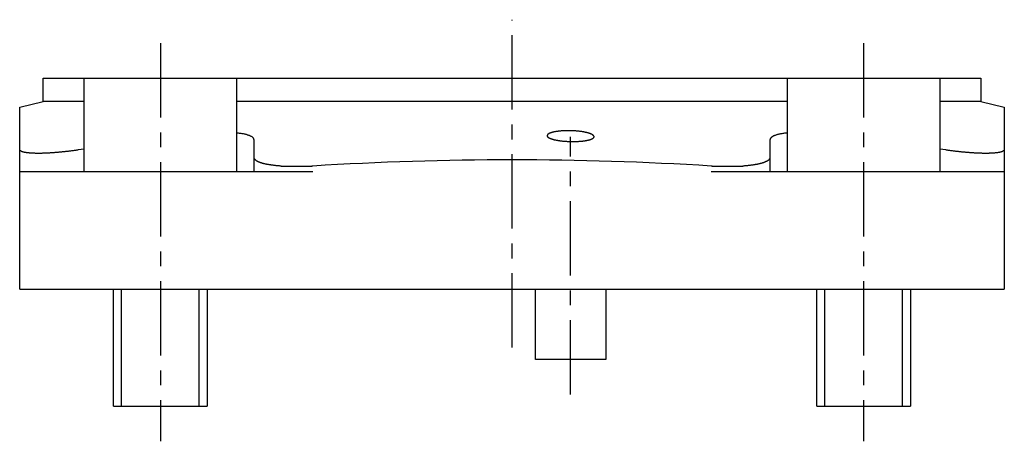
# Model space of a CAD drawing. Extents: x 1 to 267, y -3 to 292.
# Drawn here: x 8 to 92, y 132 to 168 of the extents above; entities that cross this region are included whole.
import ezdxf

# ---------------------------------------------------------------- set-up
doc = ezdxf.new("R2010")
doc.units = 0
doc.header["$MEASUREMENT"] = 0
doc.linetypes.add('CENTER', pattern=[10.16, 6.35, -1.27, 1.27, -1.27])
doc.layers.get('0').update_dxf_attribs({"linetype": 'CONTINUOUS'})
doc.layers.add('1', color=1, linetype='CENTER')
doc.layers.add('3', color=3, linetype='CONTINUOUS')

msp = doc.modelspace()

# ---------------------------------------------------------------- linework, layer by layer
for p, q in [((10, 161), (10, 163)), ((10, 163), (90, 163)), ((13.5, 155), (13.5, 163)), ((26.5, 163), (26.5, 155)), ((73.5, 155), (73.5, 163)), ((86.5, 163), (86.5, 155)), ((90, 163), (90, 161)), ((8, 160.538), (10, 161)), ((8, 145), (8, 160.538)), ((13.5, 161), (10, 161)), ((73.5, 161), (26.5, 161)), ((90, 161), (86.5, 161)), ((90, 161), (92, 160.538)), ((92, 160.538), (92, 145)), ((13.5, 156.941), (13, 156.874)), ((87, 156.874), (86.5, 156.941)), ((28, 155), (28, 156.237)), ((30.295, 155.5), (32.936, 155.5)), ((67.064, 155.5), (69.705, 155.5)), ((72, 156.237), (72, 155)), ((33, 155), (8, 155)), ((92, 155), (67, 155)), ((8, 145), (92, 145)), ((16, 135), (16, 145)), ((24, 145), (24, 135)), ((52, 139), (52, 145)), ((58, 145), (58, 139)), ((76, 135), (76, 145)), ((84, 145), (84, 135)), ((58, 139), (52, 139)), ((16, 135), (24, 135)), ((76, 135), (84, 135))]:
    msp.add_line(p, q)
for points in [[(28, 157.729), (27.994, 157.752), (27.988, 157.775), (27.981, 157.798), (27.973, 157.821), (27.963, 157.843), (27.951, 157.866), (27.937, 157.888), (27.92, 157.909), (27.899, 157.931), (27.876, 157.952), (27.85, 157.972), (27.821, 157.992), (27.789, 158.012), (27.755, 158.031), (27.718, 158.05), (27.679, 158.068), (27.637, 158.086), (27.594, 158.104), (27.548, 158.121), (27.499, 158.137), (27.449, 158.153), (27.397, 158.169), (27.342, 158.184), (27.286, 158.199), (27.227, 158.214), (27.166, 158.227), (27.102, 158.241), (27.035, 158.253), (26.966, 158.265), (26.894, 158.275), (26.819, 158.285), (26.741, 158.294), (26.662, 158.303), (26.581, 158.311), (26.5, 158.319)], [(73.5, 158.32), (73.415, 158.313), (73.332, 158.306), (73.252, 158.297), (73.176, 158.288), (73.103, 158.277), (73.033, 158.266), (72.966, 158.253), (72.901, 158.24), (72.838, 158.227), (72.777, 158.213), (72.718, 158.199), (72.661, 158.184), (72.606, 158.169), (72.553, 158.154), (72.502, 158.138), (72.453, 158.121), (72.406, 158.104), (72.362, 158.087), (72.32, 158.069), (72.281, 158.051), (72.244, 158.032), (72.211, 158.012), (72.181, 157.992), (72.154, 157.972), (72.13, 157.951), (72.109, 157.93), (72.09, 157.909), (72.074, 157.887), (72.06, 157.865), (72.047, 157.843), (72.036, 157.82), (72.026, 157.797), (72.017, 157.775), (72.008, 157.752), (72, 157.729)], [(28, 156.237), (28, 156.373), (28, 156.51), (28, 156.646), (28, 156.782), (28, 156.918), (28, 157.054), (28, 157.19), (28, 157.325), (28, 157.46), (28, 157.594), (28, 157.729)], [(72, 157.729), (72, 157.594), (72, 157.46), (72, 157.325), (72, 157.19), (72, 157.054), (72, 156.918), (72, 156.782), (72, 156.646), (72, 156.51), (72, 156.373), (72, 156.237)], [(13, 156.874), (12.927, 156.863), (12.853, 156.852), (12.78, 156.842), (12.707, 156.832), (12.634, 156.822), (12.561, 156.812), (12.489, 156.803), (12.417, 156.793), (12.344, 156.784), (12.272, 156.775), (12.2, 156.766), (12.129, 156.758), (12.057, 156.749), (11.985, 156.741), (11.914, 156.733), (11.843, 156.725), (11.772, 156.718), (11.701, 156.71), (11.63, 156.703), (11.56, 156.696), (11.489, 156.689), (11.419, 156.682), (11.349, 156.676), (11.28, 156.67), (11.211, 156.663), (11.142, 156.658), (11.074, 156.652), (11.006, 156.647), (10.939, 156.642), (10.873, 156.637), (10.806, 156.632), (10.741, 156.628), (10.676, 156.623), (10.611, 156.619), (10.547, 156.616), (10.484, 156.612), (10.421, 156.609), (10.358, 156.605), (10.296, 156.603), (10.235, 156.6), (10.174, 156.597), (10.113, 156.595), (10.053, 156.593), (9.994, 156.591), (9.935, 156.59), (9.877, 156.588), (9.82, 156.587), (9.763, 156.586), (9.707, 156.586), (9.651, 156.585), (9.597, 156.585), (9.543, 156.585), (9.491, 156.586), (9.439, 156.586), (9.388, 156.587), (9.337, 156.588), (9.288, 156.589), (9.239, 156.59), (9.191, 156.592), (9.144, 156.594), (9.098, 156.596), (9.052, 156.598), (9.008, 156.601), (8.964, 156.604), (8.921, 156.607), (8.878, 156.61), (8.837, 156.613), (8.796, 156.617), (8.757, 156.621), (8.718, 156.625), (8.681, 156.629), (8.644, 156.634), (8.608, 156.639), (8.574, 156.644), (8.54, 156.649), (8.507, 156.655), (8.476, 156.66), (8.445, 156.666), (8.415, 156.672), (8.387, 156.678), (8.359, 156.685), (8.332, 156.692), (8.306, 156.698), (8.282, 156.706), (8.258, 156.713), (8.235, 156.72), (8.213, 156.728), (8.193, 156.736), (8.173, 156.744), (8.154, 156.753), (8.137, 156.761), (8.12, 156.77), (8.105, 156.779), (8.09, 156.788), (8.077, 156.798), (8.065, 156.807), (8.053, 156.817), (8.043, 156.827), (8.034, 156.837), (8.026, 156.847), (8.019, 156.857), (8.013, 156.868), (8.009, 156.879), (8.005, 156.89), (8.002, 156.901), (8.001, 156.912), (8, 156.924)], [(92, 156.924), (91.999, 156.912), (91.998, 156.901), (91.995, 156.89), (91.991, 156.879), (91.987, 156.868), (91.981, 156.857), (91.974, 156.847), (91.966, 156.837), (91.957, 156.827), (91.947, 156.817), (91.936, 156.807), (91.924, 156.798), (91.911, 156.789), (91.896, 156.78), (91.881, 156.771), (91.865, 156.762), (91.847, 156.753), (91.829, 156.745), (91.809, 156.737), (91.789, 156.729), (91.767, 156.721), (91.744, 156.714), (91.72, 156.706), (91.696, 156.699), (91.67, 156.692), (91.643, 156.685), (91.615, 156.679), (91.586, 156.672), (91.557, 156.666), (91.526, 156.66), (91.495, 156.655), (91.462, 156.649), (91.429, 156.644), (91.394, 156.639), (91.359, 156.634), (91.322, 156.63), (91.285, 156.625), (91.247, 156.621), (91.208, 156.617), (91.168, 156.614), (91.127, 156.61), (91.085, 156.607), (91.041, 156.604), (90.998, 156.601), (90.953, 156.599), (90.907, 156.596), (90.86, 156.594), (90.813, 156.592), (90.765, 156.59), (90.716, 156.589), (90.666, 156.588), (90.615, 156.587), (90.564, 156.586), (90.512, 156.586), (90.46, 156.585), (90.406, 156.585), (90.352, 156.585), (90.298, 156.586), (90.242, 156.586), (90.186, 156.587), (90.129, 156.588), (90.071, 156.59), (90.013, 156.591), (89.954, 156.593), (89.894, 156.595), (89.834, 156.597), (89.772, 156.6), (89.71, 156.602), (89.648, 156.605), (89.585, 156.608), (89.522, 156.612), (89.458, 156.615), (89.393, 156.619), (89.328, 156.623), (89.263, 156.627), (89.197, 156.632), (89.131, 156.636), (89.065, 156.641), (88.998, 156.646), (88.93, 156.652), (88.863, 156.657), (88.794, 156.663), (88.726, 156.669), (88.657, 156.675), (88.587, 156.682), (88.517, 156.688), (88.447, 156.695), (88.377, 156.702), (88.306, 156.709), (88.235, 156.717), (88.163, 156.725), (88.091, 156.732), (88.02, 156.74), (87.947, 156.749), (87.875, 156.757), (87.803, 156.766), (87.73, 156.775), (87.658, 156.784), (87.585, 156.793), (87.512, 156.802), (87.439, 156.812), (87.366, 156.822), (87.293, 156.832), (87.22, 156.842), (87.147, 156.852), (87.074, 156.863), (87, 156.874)], [(30.295, 155.5), (30.235, 155.504), (30.176, 155.509), (30.117, 155.514), (30.059, 155.518), (30.002, 155.524), (29.945, 155.529), (29.89, 155.534), (29.835, 155.54), (29.78, 155.546), (29.726, 155.552), (29.673, 155.558), (29.621, 155.565), (29.569, 155.572), (29.519, 155.578), (29.468, 155.585), (29.419, 155.593), (29.37, 155.6), (29.322, 155.608), (29.274, 155.616), (29.227, 155.624), (29.181, 155.632), (29.135, 155.64), (29.091, 155.649), (29.047, 155.658), (29.004, 155.667), (28.961, 155.676), (28.92, 155.685), (28.879, 155.695), (28.84, 155.704), (28.801, 155.714), (28.764, 155.724), (28.727, 155.734), (28.691, 155.745), (28.655, 155.755), (28.621, 155.766), (28.588, 155.776), (28.555, 155.787), (28.524, 155.798), (28.493, 155.809), (28.463, 155.821), (28.434, 155.832), (28.406, 155.844), (28.379, 155.856), (28.352, 155.868), (28.327, 155.88), (28.302, 155.892), (28.278, 155.905), (28.256, 155.917), (28.234, 155.93), (28.213, 155.943), (28.193, 155.956), (28.174, 155.969), (28.157, 155.982), (28.14, 155.995), (28.124, 156.009), (28.109, 156.022), (28.095, 156.036), (28.082, 156.049), (28.07, 156.063), (28.059, 156.077), (28.048, 156.091), (28.039, 156.105), (28.031, 156.119), (28.024, 156.134), (28.017, 156.148), (28.012, 156.163), (28.008, 156.177), (28.004, 156.192), (28.002, 156.207), (28, 156.222), (28, 156.237)], [(33, 155.504), (32.996, 155.504), (32.992, 155.503), (32.988, 155.503), (32.984, 155.503), (32.98, 155.503), (32.976, 155.502), (32.972, 155.502), (32.968, 155.502), (32.964, 155.502), (32.96, 155.501), (32.956, 155.501), (32.952, 155.501), (32.948, 155.501), (32.944, 155.5), (32.94, 155.5), (32.936, 155.5)], [(67, 155.504), (65.938, 155.567), (64.875, 155.627), (63.812, 155.682), (62.75, 155.734), (61.688, 155.782), (60.625, 155.826), (59.562, 155.865), (58.5, 155.901), (57.438, 155.932), (56.375, 155.96), (55.312, 155.983), (54.25, 156.002), (53.188, 156.017), (52.125, 156.028), (51.062, 156.034), (50, 156.036), (48.937, 156.034), (47.875, 156.028), (46.812, 156.017), (45.75, 156.002), (44.687, 155.983), (43.625, 155.96), (42.562, 155.932), (41.5, 155.901), (40.437, 155.865), (39.375, 155.826), (38.312, 155.782), (37.25, 155.734), (36.187, 155.682), (35.125, 155.627), (34.062, 155.567), (33, 155.504)], [(67.064, 155.5), (67.06, 155.5), (67.056, 155.5), (67.052, 155.501), (67.048, 155.501), (67.044, 155.501), (67.04, 155.501), (67.036, 155.502), (67.032, 155.502), (67.028, 155.502), (67.024, 155.502), (67.02, 155.503), (67.016, 155.503), (67.012, 155.503), (67.008, 155.503), (67.004, 155.504), (67, 155.504)], [(72, 156.237), (71.999, 156.22), (71.998, 156.204), (71.995, 156.188), (71.991, 156.172), (71.986, 156.156), (71.979, 156.14), (71.972, 156.124), (71.963, 156.109), (71.953, 156.093), (71.942, 156.078), (71.93, 156.063), (71.917, 156.048), (71.903, 156.033), (71.887, 156.018), (71.87, 156.004), (71.853, 155.989), (71.834, 155.975), (71.813, 155.96), (71.792, 155.946), (71.77, 155.932), (71.746, 155.918), (71.721, 155.904), (71.695, 155.891), (71.668, 155.877), (71.64, 155.864), (71.611, 155.851), (71.581, 155.838), (71.549, 155.826), (71.517, 155.813), (71.484, 155.801), (71.449, 155.789), (71.414, 155.777), (71.378, 155.765), (71.34, 155.754), (71.302, 155.742), (71.262, 155.731), (71.222, 155.72), (71.18, 155.709), (71.137, 155.699), (71.094, 155.688), (71.049, 155.678), (71.003, 155.668), (70.956, 155.658), (70.908, 155.649), (70.859, 155.639), (70.809, 155.63), (70.758, 155.621), (70.707, 155.612), (70.654, 155.604), (70.601, 155.596), (70.547, 155.588), (70.492, 155.58), (70.437, 155.572), (70.38, 155.565), (70.323, 155.558), (70.265, 155.551), (70.206, 155.544), (70.146, 155.538), (70.086, 155.532), (70.024, 155.526), (69.962, 155.52), (69.899, 155.515), (69.835, 155.51), (69.771, 155.505), (69.705, 155.5)]]:
    msp.add_lwpolyline(points)
msp.add_lwpolyline([(57, 158.007), (57, 158.012), (56.999, 158.018), (56.999, 158.024), (56.998, 158.029), (56.996, 158.035), (56.995, 158.04), (56.993, 158.046), (56.991, 158.052), (56.988, 158.057), (56.985, 158.063), (56.982, 158.068), (56.979, 158.074), (56.975, 158.079), (56.971, 158.085), (56.967, 158.091), (56.963, 158.096), (56.958, 158.102), (56.953, 158.107), (56.947, 158.113), (56.942, 158.118), (56.936, 158.124), (56.93, 158.129), (56.923, 158.135), (56.916, 158.141), (56.909, 158.146), (56.902, 158.152), (56.894, 158.157), (56.886, 158.163), (56.878, 158.168), (56.869, 158.174), (56.861, 158.179), (56.851, 158.185), (56.842, 158.19), (56.833, 158.195), (56.823, 158.201), (56.813, 158.206), (56.802, 158.211), (56.792, 158.217), (56.781, 158.222), (56.77, 158.227), (56.758, 158.232), (56.746, 158.238), (56.735, 158.243), (56.722, 158.248), (56.71, 158.253), (56.697, 158.258), (56.684, 158.263), (56.671, 158.268), (56.658, 158.273), (56.644, 158.278), (56.63, 158.283), (56.616, 158.288), (56.601, 158.293), (56.586, 158.298), (56.571, 158.303), (56.556, 158.308), (56.54, 158.313), (56.525, 158.317), (56.509, 158.322), (56.493, 158.327), (56.476, 158.331), (56.46, 158.336), (56.426, 158.345), (56.391, 158.354), (56.356, 158.363), (56.319, 158.371), (56.282, 158.379), (56.245, 158.388), (56.206, 158.395), (56.167, 158.403), (56.126, 158.411), (56.085, 158.418), (56.043, 158.425), (56.001, 158.432), (55.958, 158.439), (55.914, 158.445), (55.87, 158.452), (55.825, 158.458), (55.78, 158.463), (55.734, 158.469), (55.688, 158.474), (55.642, 158.479), (55.595, 158.484), (55.547, 158.488), (55.499, 158.492), (55.451, 158.496), (55.403, 158.5), (55.354, 158.503), (55.305, 158.506), (55.256, 158.509), (55.206, 158.512), (55.157, 158.514), (55.108, 158.516), (55.058, 158.517), (55.009, 158.519), (54.959, 158.52), (54.909, 158.52), (54.86, 158.521), (54.81, 158.521), (54.76, 158.521), (54.711, 158.52), (54.662, 158.52), (54.613, 158.519), (54.564, 158.517), (54.516, 158.516), (54.468, 158.514), (54.42, 158.512), (54.373, 158.509), (54.326, 158.506), (54.28, 158.503), (54.234, 158.5), (54.188, 158.496), (54.143, 158.492), (54.098, 158.488), (54.054, 158.484), (54.011, 158.479), (53.968, 158.474), (53.926, 158.469), (53.905, 158.466), (53.884, 158.463), (53.844, 158.457), (53.804, 158.451), (53.765, 158.445), (53.727, 158.439), (53.689, 158.432), (53.653, 158.425), (53.616, 158.418), (53.581, 158.411), (53.564, 158.407), (53.547, 158.403), (53.53, 158.399), (53.513, 158.395), (53.497, 158.391), (53.481, 158.387), (53.465, 158.383), (53.449, 158.379), (53.434, 158.375), (53.419, 158.371), (53.404, 158.366), (53.39, 158.362), (53.375, 158.358), (53.361, 158.353), (53.347, 158.349), (53.334, 158.345), (53.32, 158.34), (53.307, 158.336), (53.294, 158.331), (53.282, 158.326), (53.269, 158.322), (53.257, 158.317), (53.245, 158.312), (53.234, 158.307), (53.222, 158.302), (53.211, 158.298), (53.2, 158.293), (53.19, 158.288), (53.18, 158.283), (53.17, 158.278), (53.16, 158.273), (53.15, 158.268), (53.141, 158.263), (53.132, 158.258), (53.124, 158.252), (53.116, 158.247), (53.108, 158.242), (53.1, 158.237), (53.092, 158.232), (53.085, 158.226), (53.079, 158.221), (53.072, 158.216), (53.066, 158.211), (53.06, 158.205), (53.054, 158.2), (53.049, 158.195), (53.043, 158.189), (53.038, 158.184), (53.034, 158.178), (53.03, 158.173), (53.026, 158.168), (53.022, 158.162), (53.018, 158.157), (53.015, 158.151), (53.012, 158.145), (53.01, 158.14), (53.008, 158.134), (53.006, 158.129), (53.004, 158.123), (53.003, 158.118), (53.001, 158.112), (53.001, 158.106), (53, 158.101), (53, 158.095), (53, 158.089), (53.001, 158.084), (53.001, 158.078), (53.002, 158.073), (53.004, 158.067), (53.005, 158.061), (53.007, 158.056), (53.009, 158.05), (53.012, 158.045), (53.014, 158.039), (53.017, 158.033), (53.021, 158.028), (53.024, 158.022), (53.028, 158.017), (53.032, 158.011), (53.037, 158.006), (53.042, 158), (53.047, 157.995), (53.052, 157.989), (53.058, 157.984), (53.064, 157.978), (53.07, 157.973), (53.076, 157.967), (53.083, 157.962), (53.09, 157.956), (53.098, 157.951), (53.105, 157.945), (53.113, 157.94), (53.121, 157.935), (53.13, 157.929), (53.139, 157.924), (53.148, 157.919), (53.157, 157.913), (53.167, 157.908), (53.176, 157.903), (53.186, 157.898), (53.197, 157.892), (53.207, 157.887), (53.218, 157.882), (53.229, 157.877), (53.241, 157.872), (53.252, 157.867), (53.264, 157.862), (53.277, 157.857), (53.289, 157.852), (53.302, 157.847), (53.315, 157.842), (53.328, 157.837), (53.341, 157.832), (53.355, 157.827), (53.369, 157.823), (53.383, 157.818), (53.398, 157.813), (53.413, 157.808), (53.428, 157.804), (53.443, 157.799), (53.458, 157.794), (53.474, 157.79), (53.49, 157.785), (53.506, 157.781), (53.523, 157.776), (53.54, 157.772), (53.573, 157.763), (53.608, 157.755), (53.644, 157.746), (53.68, 157.738), (53.717, 157.73), (53.755, 157.723), (53.793, 157.715), (53.833, 157.708), (53.873, 157.701), (53.914, 157.694), (53.956, 157.687), (53.999, 157.68), (54.042, 157.674), (54.086, 157.668), (54.13, 157.662), (54.175, 157.657), (54.22, 157.651), (54.265, 157.646), (54.311, 157.641), (54.358, 157.637), (54.405, 157.632), (54.453, 157.628), (54.501, 157.624), (54.549, 157.621), (54.597, 157.617), (54.646, 157.614), (54.695, 157.611), (54.744, 157.609), (54.794, 157.606), (54.843, 157.604), (54.892, 157.602), (54.942, 157.601), (54.991, 157.6), (55.041, 157.599), (55.091, 157.598), (55.14, 157.598), (55.19, 157.598), (55.24, 157.598), (55.289, 157.598), (55.339, 157.599), (55.388, 157.6), (55.436, 157.601), (55.485, 157.603), (55.532, 157.604), (55.58, 157.606), (55.627, 157.609), (55.674, 157.611), (55.72, 157.614), (55.766, 157.617), (55.812, 157.621), (55.857, 157.624), (55.902, 157.628), (55.946, 157.632), (55.99, 157.637), (56.032, 157.641), (56.075, 157.646), (56.095, 157.649), (56.116, 157.651), (56.156, 157.657), (56.196, 157.662), (56.235, 157.668), (56.274, 157.674), (56.311, 157.681), (56.348, 157.687), (56.384, 157.694), (56.419, 157.701), (56.437, 157.705), (56.454, 157.708), (56.471, 157.712), (56.487, 157.716), (56.504, 157.719), (56.52, 157.723), (56.536, 157.727), (56.551, 157.731), (56.567, 157.735), (56.582, 157.739), (56.597, 157.743), (56.611, 157.747), (56.626, 157.751), (56.64, 157.755), (56.654, 157.759), (56.667, 157.764), (56.681, 157.768), (56.694, 157.772), (56.707, 157.777), (56.719, 157.781), (56.732, 157.786), (56.744, 157.79), (56.756, 157.795), (56.767, 157.799), (56.778, 157.804), (56.79, 157.809), (56.8, 157.813), (56.811, 157.818), (56.821, 157.823), (56.831, 157.828), (56.841, 157.833), (56.85, 157.838), (56.859, 157.842), (56.868, 157.847), (56.877, 157.852), (56.885, 157.857), (56.893, 157.862), (56.901, 157.867), (56.908, 157.873), (56.915, 157.878), (56.922, 157.883), (56.929, 157.888), (56.935, 157.893), (56.941, 157.898), (56.947, 157.903), (56.952, 157.909), (56.957, 157.914), (56.962, 157.919), (56.967, 157.925), (56.971, 157.93), (56.975, 157.935), (56.979, 157.941), (56.982, 157.946), (56.985, 157.952), (56.988, 157.957), (56.99, 157.962), (56.993, 157.968), (56.995, 157.973), (56.996, 157.979), (56.998, 157.985), (56.999, 157.99), (56.999, 157.996), (57, 158.001), (57, 158.007)], close=True)
at = {"layer": '1'}
for p, q in [((50, 140), (50, 168)), ((20, 166), (20, 132)), ((80, 166), (80, 132)), ((55, 136), (55, 158))]:
    msp.add_line(p, q, dxfattribs=at)
at = {"layer": '3'}
for p, q in [((16.676, 135), (16.676, 145)), ((23.323, 135), (23.323, 145)), ((76.676, 135), (76.676, 145)), ((83.323, 135), (83.323, 145))]:
    msp.add_line(p, q, dxfattribs=at)

doc.saveas('drawing.dxf')
